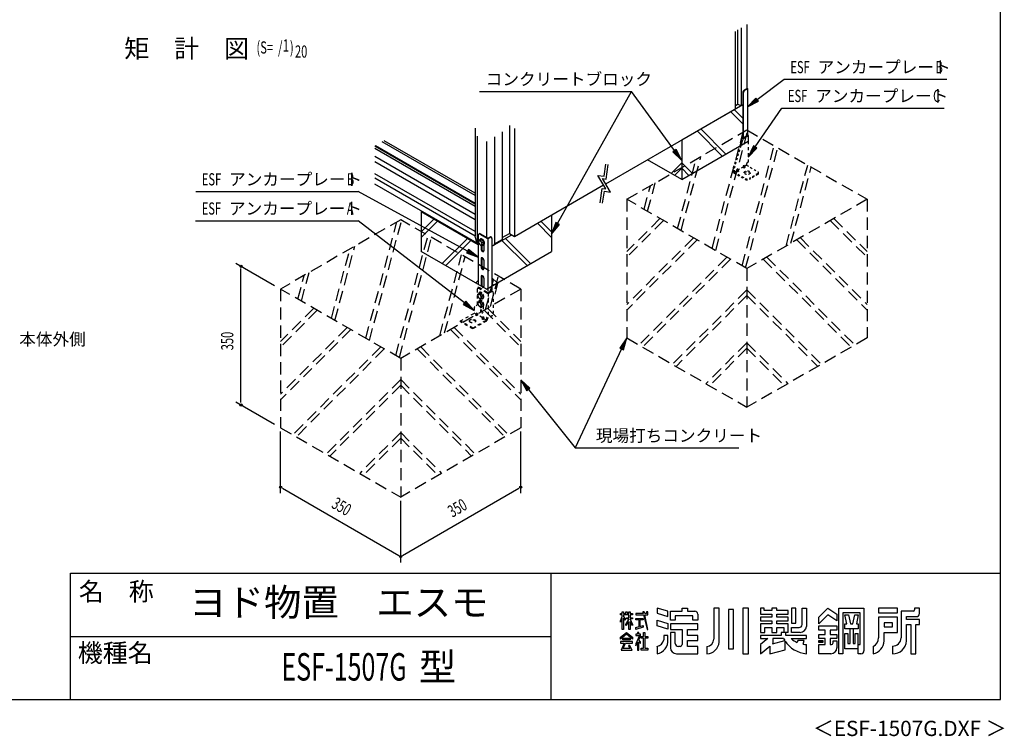
# Model space of a CAD drawing. Extents: x 217 to 8351, y 86 to 5621.
# Drawn here: x 4973 to 8204, y 86 to 2437 of the extents above; entities that cross this region are included whole.
import ezdxf
from ezdxf.enums import TextEntityAlignment as Align

# ---------------------------------------------------------------- set-up
doc = ezdxf.new("R2010")
doc.units = 0
doc.header["$LTSCALE"] = 20
doc.header["$MEASUREMENT"] = 0
for name, pattern in [('HIDE-L', [3, 2, -1]), ('HIDE-S', [1, 0.5, -0.5]), ('KAKURE-1', [2, 1, -1]), ('KAKURE-2', [3, 2, -1])]:
    doc.linetypes.add(name, pattern=pattern)
for name, color, linetype in [('filename', 7, 'CONTINUOUS'), ('HIDE-11', 6, 'KAKURE-1'), ('HIKIDASHI', 6, 'CONTINUOUS'), ('M1', 4, 'CONTINUOUS'), ('NAME', 20, 'CONTINUOUS'), ('SUNPOU', 4, 'CONTINUOUS'), ('U1', 3, 'CONTINUOUS'), ('U2', 4, 'CONTINUOUS'), ('U3', 6, 'CONTINUOUS'), ('WAKUMOJI-01', 130, 'CONTINUOUS'), ('WAKUSEN-01', 50, 'CONTINUOUS'), ('WAKUSEN-02', 130, 'CONTINUOUS'), ('YODOROGO', 130, 'CONTINUOUS'), ('下枠前', 1, 'CONTINUOUS'), ('側壁', 3, 'CONTINUOUS'), ('基礎', 3, 'CONTINUOUS'), ('金具', 1, 'CONTINUOUS')]:
    doc.layers.add(name, color=color, linetype=linetype)
doc.styles.add('00', font='ROMANS', dxfattribs={"width": 0.666667, "bigfont": 'BIGFONT'})
doc.styles.add('01', font='ROMANS', dxfattribs={"height": 3, "bigfont": 'BIGFONT'})
doc.styles.add('filename', font='romans.shx', dxfattribs={"height": 50, "bigfont": 'bigfont.shx'})
doc.styles.add('WAKUMOJI', font='SIMPLEX', dxfattribs={"height": 3, "bigfont": 'BIGFONT'})

# ---------------------------------------------------------------- blocks, each defined once
blk = doc.blocks.new('KIRI')
at = {"layer": 'U3'}
for p, q in [((4.3, 20), (4.3, 60)), ((12.3, 12), (12.3, 60)), ((16, -20), (-16, 20)), ((-16, 20), (4.3, 20)), ((32.6, -28), (0.6, 12)), ((0.6, 12), (12.3, 12)), ((4.3, -20), (16, -20)), ((4.3, -68), (4.3, -20)), ((12.3, -28), (32.6, -28)), ((12.3, -68), (12.3, -28))]:
    blk.add_line(p, q, dxfattribs=at)

msp = doc.modelspace()

# ---------------------------------------------------------------- linework, layer by layer
at = {"layer": 'HIDE-11', "linetype": 'KAKURE-2'}
for p, q in [((7244.9, 1686.6), (7347.3, 2068.6)), ((7257, 1679.7), (7362.5, 2073.7)), ((7343.5, 1629.7), (7449.1, 2023.7)), ((7355.1, 1623), (7460.7, 2017)), ((7131.8, 1751.9), (7192.8, 1979.4)), ((7143.5, 1745.2), (7208.7, 1988.6)), ((7487.7, 1694.7), (7558.9, 1960.3)), ((7503.6, 1703.9), (7570.6, 1953.6)), ((7022, 1815.3), (7042.7, 1892.8)), ((7033.6, 1808.6), (7058.7, 1902)), ((6121, 1385.2), (6226.6, 1779.3)), ((7074.1, 1785.2), (6965.3, 1676.5)), ((7085.7, 1778.5), (6965.3, 1658.1)), ((7632.9, 1778.5), (7753.4, 1658.1)), ((7644.6, 1785.2), (7753.4, 1676.5)), ((6109, 1392.2), (6211.3, 1774.2)), ((6207.5, 1335.3), (6313.1, 1729.3)), ((6219.2, 1328.5), (6324.8, 1722.6)), ((7183.9, 1721.8), (6965.3, 1503.2)), ((7195.6, 1715.1), (6965.3, 1484.8)), ((7523.1, 1715.1), (7753.4, 1484.8)), ((7534.7, 1721.8), (7753.4, 1503.2)), ((5995.9, 1457.5), (6056.8, 1685)), ((6007.5, 1450.7), (6072.8, 1694.2)), ((6351.8, 1400.3), (6423, 1665.9)), ((6367.7, 1409.5), (6434.6, 1659.2)), ((7293.7, 1658.4), (7005.3, 1370)), ((7305.4, 1651.7), (7016.9, 1363.2)), ((7413.2, 1651.7), (7701.7, 1363.2)), ((7424.9, 1658.4), (7713.4, 1370)), ((5886.1, 1520.9), (5906.8, 1598.4)), ((5897.7, 1514.2), (5922.7, 1607.5)), ((6501.8, 1486.9), (6532.8, 1602.5)), ((6517.7, 1496.1), (6544.4, 1595.8)), ((6533.4, 1537.2), (6548.4, 1593.5)), ((7359.3, 1550.8), (7115.1, 1306.6)), ((7359.3, 1550.8), (7603.5, 1306.6)), ((7359.3, 1532.4), (7126.8, 1299.8)), ((7359.3, 1532.4), (7591.9, 1299.8)), ((5938.1, 1490.8), (5829.3, 1382)), ((6508.6, 1490.8), (6617.4, 1382)), ((5949.8, 1484.1), (5829.3, 1363.6)), ((6497, 1484.1), (6617.4, 1363.6)), ((6048, 1427.4), (5829.3, 1208.8)), ((6398.8, 1427.4), (6617.4, 1208.8)), ((6059.6, 1420.7), (5829.3, 1190.4)), ((6387.1, 1420.7), (6617.4, 1190.4)), ((6157.8, 1364), (5869.3, 1075.5)), ((6169.5, 1357.3), (5881, 1068.8)), ((6277.3, 1357.3), (6565.8, 1068.8)), ((6289, 1364), (6577.4, 1075.5)), ((7359.3, 1377.5), (7224.9, 1243.1)), ((7359.3, 1359.1), (7236.6, 1236.4)), ((7359.3, 1377.5), (7493.7, 1243.1)), ((7359.3, 1359.1), (7482, 1236.4)), ((6223.4, 1256.3), (5979.2, 1012.1)), ((6223.4, 1237.9), (5990.8, 1005.4)), ((6223.4, 1256.3), (6467.6, 1012.1)), ((6223.4, 1237.9), (6455.9, 1005.4)), ((6223.4, 1083.1), (6089, 948.7)), ((6223.4, 1083.1), (6357.7, 948.7)), ((6223.4, 1064.7), (6100.7, 942)), ((6223.4, 1064.7), (6346.1, 942))]:
    msp.add_line(p, q, dxfattribs=at)
at = {"layer": 'HIKIDASHI'}
for p, q in [((7393, 2175), (7481.9, 2241.8)), ((7481.9, 2241.8), (8014.8, 2241.8)), ((6482.4, 2202.3), (6980.4, 2202.3)), ((6738.3, 1768.9), (6980.4, 2202.3)), ((7121.9, 2008), (6980.4, 2202.3)), ((7389, 2180.3), (7361, 2151)), ((7361, 2151), (7397, 2169.7)), ((7397, 2169.7), (7389, 2180.3)), ((7386.4, 2019.7), (7474, 2147.2)), ((7474, 2147.2), (8006.9, 2147.2)), ((7127.3, 2012), (7116.5, 2004.1)), ((7116.5, 2004.1), (7145.4, 1975.7)), ((7145.4, 1975.7), (7127.3, 2012)), ((7380.9, 2023.5), (7363.8, 1986.7)), ((7363.8, 1986.7), (7391.9, 2015.9)), ((7391.9, 2015.9), (7380.9, 2023.5)), ((5551, 1873.7), (6083.9, 1873.7)), ((6442.7, 1677.8), (6083.9, 1873.7)), ((5550.7, 1777.9), (6083.6, 1777.9)), ((6432.9, 1508.1), (6083.6, 1777.9)), ((6732.4, 1772.2), (6718.7, 1734)), ((6718.7, 1734), (6744.1, 1765.7)), ((6744.1, 1765.7), (6732.4, 1772.2)), ((6445.9, 1683.6), (6439.5, 1671.9)), ((6477.8, 1658.6), (6445.9, 1683.6)), ((6439.5, 1671.9), (6477.8, 1658.6)), ((6436.9, 1513.4), (6428.8, 1502.8)), ((6428.8, 1502.8), (6464.5, 1483.7)), ((6464.5, 1483.7), (6436.9, 1513.4)), ((6965.3, 1393.1), (6942.2, 1359.7)), ((6954.3, 1354), (6965.3, 1393.1)), ((6948.2, 1356.9), (6795.7, 1032.8)), ((6942.2, 1359.7), (6954.3, 1354)), ((6647.6, 1228.3), (6617.4, 1255.3)), ((6617.4, 1255.3), (6637.2, 1220)), ((6637.2, 1220), (6647.6, 1228.3)), ((6642.4, 1224.1), (6795.7, 1032.8)), ((6795.7, 1032.8), (7333.3, 1032.8))]:
    msp.add_line(p, q, dxfattribs=at)
for points in [[(7389, 2180.3), (7397, 2169.7), (7361, 2151)], [(7116.5, 2004.1), (7127.3, 2012), (7145.4, 1975.7)], [(7380.9, 2023.5), (7391.9, 2015.9), (7363.8, 1986.7)], [(6732.4, 1772.2), (6744.1, 1765.7), (6718.7, 1734)], [(6439.5, 1671.9), (6445.9, 1683.6), (6477.8, 1658.6)], [(6428.8, 1502.8), (6436.9, 1513.4), (6464.5, 1483.7)], [(6954.3, 1354), (6942.2, 1359.7), (6965.3, 1393.1)], [(6647.6, 1228.3), (6637.2, 1220), (6617.4, 1255.3)]]:
    msp.add_solid(points, dxfattribs=at)
at = {"layer": 'SUNPOU'}
for p, q in [((5682.1, 1638.6), (5809.3, 1565.2)), ((5699.5, 1181.1), (5699.5, 1621.1)), ((5682.1, 1183.6), (5809.3, 1110.2)), ((5829.3, 883.6), (5829.3, 1086.3)), ((6617.4, 883.6), (6617.4, 1086.3)), ((5835.8, 899.9), (6216.9, 679.9)), ((6229.9, 679.9), (6610.9, 899.9)), ((6223.4, 656.1), (6223.4, 858.8))]:
    msp.add_line(p, q, dxfattribs=at)
for centre in [(5699.5, 1628.6), (5699.5, 1173.6), (5829.3, 903.6), (6617.4, 903.6), (6223.4, 676.1)]:
    msp.add_circle(centre, 3.75, dxfattribs=at)
at = {"layer": 'U1'}
for p, q in [((7345.6, 2096.2), (7306, 2135.8)), ((7317.6, 2142.5), (7345.6, 2114.5)), ((7278.5, 1989.9), (7196.1, 2072.3)), ((7207.8, 2079.1), (7290.2, 1996.7)), ((7145.4, 1968.2), (7110.5, 1933.2)), ((7122.1, 1926.5), (7145.4, 1949.8)), ((7145.4, 1968.2), (7180.4, 1933.2)), ((7168.7, 1926.5), (7145.4, 1949.8)), ((6332.6, 1783.1), (6290.9, 1741.3)), ((6290.9, 1723), (6344.3, 1776.3)), ((6718.7, 1723), (6672, 1769.7)), ((6683.6, 1776.5), (6718.7, 1741.3)), ((6442.5, 1719.6), (6360, 1637.2)), ((6371.7, 1630.5), (6454.1, 1712.9)), ((6638, 1630.5), (6555.6, 1712.9)), ((6567.2, 1719.6), (6649.6, 1637.2)), ((6522.8, 1590.7), (6539.8, 1573.8)), ((6477.8, 1581.7), (6469.9, 1573.8)), ((6528.1, 1567.1), (6522.8, 1572.4))]:
    msp.add_line(p, q, dxfattribs=at)
at = {"layer": 'U2'}
for p, q in [((6479.2, 1709.8), (6479.6, 1712.3)), ((6479.6, 1712.3), (6483.7, 1714.7)), ((6479.6, 1712.3), (6481.8, 1712.2)), ((6481.8, 1712.2), (6485.2, 1712.8)), ((6483.7, 1714.7), (6489.3, 1715.2)), ((6483.8, 1717.4), (6485.1, 1718.1)), ((6485.2, 1712.8), (6489.3, 1715.2)), ((6485.2, 1712.8), (6487.4, 1709)), ((6489.3, 1715.2), (6495, 1708.2)), ((6479.6, 1704.8), (6479.5, 1705.3)), ((6479.6, 1704.8), (6479.8, 1704.3)), ((6484.1, 1698.8), (6485.2, 1697.8)), ((6485.2, 1697.8), (6487.4, 1697.7)), ((6487.4, 1709), (6490.8, 1705.8)), ((6487.4, 1697.7), (6490.8, 1698.3)), ((6490.8, 1705.8), (6490.2, 1701.7)), ((6490.2, 1701.7), (6490.8, 1698.3)), ((6490.8, 1705.8), (6495, 1708.2)), ((6490.8, 1698.3), (6495, 1700.7)), ((6494.9, 1698.1), (6496.3, 1698.8)), ((6495, 1708.2), (6495, 1700.7))]:
    msp.add_line(p, q, dxfattribs=at)
at = {"layer": 'U2', "color": 6, "linetype": 'HIDE-S', "ltscale": 0.5}
for p, q in [((6476.6, 1534.1), (6477, 1536.6)), ((6477, 1529.1), (6476.9, 1529.6)), ((6477, 1536.6), (6481.1, 1539)), ((6477, 1536.6), (6479.2, 1536.5)), ((6477, 1529.1), (6477.2, 1528.6)), ((6479.2, 1536.5), (6482.6, 1537.1)), ((6481.1, 1539), (6486.8, 1539.5)), ((6481.2, 1541.7), (6482.5, 1542.4)), ((6481.6, 1523.1), (6482.6, 1522.1)), ((6482.6, 1537.1), (6486.8, 1539.5)), ((6482.6, 1537.1), (6484.8, 1533.3)), ((6482.6, 1522.1), (6484.8, 1522)), ((6484.8, 1533.3), (6488.2, 1530.1)), ((6484.8, 1522), (6488.2, 1522.6)), ((6486.8, 1539.5), (6492.4, 1532.5)), ((6488.2, 1530.1), (6487.7, 1526)), ((6487.7, 1526), (6488.2, 1522.6)), ((6488.2, 1530.1), (6492.4, 1532.5)), ((6488.2, 1522.6), (6492.4, 1525)), ((6492.3, 1522.4), (6493.7, 1523.1)), ((6492.4, 1532.5), (6492.4, 1525)), ((6476.6, 1508.1), (6477, 1510.6)), ((6477, 1503.1), (6476.9, 1503.6)), ((6477, 1510.6), (6481.1, 1513)), ((6477, 1510.6), (6479.2, 1510.5)), ((6477, 1503.1), (6477.2, 1502.6)), ((6479.2, 1510.5), (6482.6, 1511.1)), ((6481.1, 1513), (6486.8, 1513.5)), ((6481.2, 1515.7), (6482.5, 1516.4)), ((6481.6, 1497.1), (6482.6, 1496.1)), ((6482.6, 1511.1), (6486.8, 1513.5)), ((6482.6, 1511.1), (6484.8, 1507.3)), ((6482.6, 1496.1), (6484.8, 1496)), ((6484.8, 1507.3), (6488.2, 1504.1)), ((6484.8, 1496), (6488.2, 1496.6)), ((6486.8, 1513.5), (6492.4, 1506.5)), ((6488.2, 1504.1), (6487.7, 1500)), ((6487.7, 1500), (6488.2, 1496.6)), ((6488.2, 1504.1), (6492.4, 1506.5)), ((6488.2, 1496.6), (6492.4, 1499)), ((6492.3, 1496.4), (6493.7, 1497.1)), ((6492.4, 1506.5), (6492.4, 1499))]:
    msp.add_line(p, q, dxfattribs=at)
at = {"layer": 'U2'}
for centre, radius, start, end in [((6482, 1709.5), 2.75, 84.3429, 155.6571), ((6489.6, 1712.3), 8.13, 155.6571, 171.4815), ((6485.7, 1714), 3.86, 84.3429, 155.6571), ((6481.7, 1706.4), 5.81, 60, 84.3429), ((6487.1, 1714.8), 3.86, 84.3429, 120), ((6485.3, 1709.8), 8.13, 60, 84.3429), ((6486.6, 1710.5), 8.13, 60, 84.3429), ((6483, 1705.8), 12.7, 43.4495, 60), ((6484.3, 1706.6), 12.7, 43.4495, 60), ((6478.3, 1701.3), 19.2, 16.5505, 43.4495), ((6479.6, 1702.1), 19.2, 16.5505, 43.4495), ((6484.8, 1708.2), 5.81, 155.6571, 180), ((6488.1, 1708.2), 9.1, 180, 196.5505), ((6492.5, 1709.5), 13.7, 196.5505, 223.4495), ((6489.2, 1706.4), 9.1, 223.4495, 240), ((6480.1, 1703.6), 9.1, 43.4495, 60), ((6487.5, 1703.5), 5.81, 240, 264.3429), ((6476.7, 1700.4), 13.7, 16.5505, 43.4495), ((6487.2, 1700.5), 2.75, 264.3429, 335.6571), ((6484.4, 1701.7), 5.81, 335.6571, 0), ((6481.2, 1701.7), 9.1, 0, 16.5505), ((6493.4, 1705.6), 8.13, 246.5257, 264.3429), ((6486.6, 1691), 8.13, 60, 62.1483), ((6493, 1701.4), 3.86, 264.3429, 335.6571), ((6494.3, 1702.2), 3.86, 300, 335.6571), ((6489.1, 1703.2), 8.13, 335.6571, 0), ((6484.5, 1703.2), 12.7, 0, 16.5505), ((6490.4, 1703.9), 8.13, 335.6571, 0), ((6485.8, 1703.9), 12.7, 0, 16.5505)]:
    msp.add_arc(centre, radius, start, end, dxfattribs=at)
at = {"layer": 'U2', "color": 6, "linetype": 'HIDE-S', "ltscale": 0.5}
for centre, radius, start, end in [((6482.2, 1532.5), 5.81, 155.6571, 180), ((6485.5, 1532.5), 9.1, 180, 196.5505), ((6490, 1533.9), 13.7, 196.5505, 223.4495), ((6479.4, 1533.8), 2.75, 84.3429, 155.6571), ((6487, 1536.6), 8.13, 155.6571, 171.4815), ((6483.1, 1538.3), 3.86, 84.3429, 155.6571), ((6479.1, 1530.7), 5.81, 60, 84.3429), ((6486.6, 1530.7), 9.1, 223.4495, 240), ((6477.5, 1527.9), 9.1, 43.4495, 60), ((6484.9, 1527.8), 5.81, 240, 264.3429), ((6484.5, 1539.1), 3.86, 84.3429, 120), ((6482.7, 1534.1), 8.13, 60, 84.3429), ((6474.1, 1524.7), 13.7, 16.5505, 43.4495), ((6484.6, 1524.8), 2.75, 264.3429, 335.6571), ((6484, 1534.8), 8.13, 60, 84.3429), ((6480.4, 1530.1), 12.7, 43.4495, 60), ((6481.8, 1526), 5.81, 335.6571, 0), ((6478.6, 1526), 9.1, 0, 16.5505), ((6490.8, 1530), 8.13, 246.5257, 264.3429), ((6481.7, 1530.9), 12.7, 43.4495, 60), ((6475.7, 1525.6), 19.2, 16.5505, 43.4495), ((6490.4, 1525.7), 3.86, 264.3429, 335.6571), ((6477, 1526.4), 19.2, 16.5505, 43.4495), ((6491.8, 1526.5), 3.86, 300, 335.6571), ((6486.5, 1527.5), 8.13, 335.6571, 0), ((6481.9, 1527.5), 12.7, 0, 16.5505), ((6487.9, 1528.2), 8.13, 335.6571, 0), ((6483.3, 1528.2), 12.7, 0, 16.5505), ((6482.2, 1506.5), 5.81, 155.6571, 180), ((6485.5, 1506.5), 9.1, 180, 196.5505), ((6490, 1507.9), 13.7, 196.5505, 223.4495), ((6479.4, 1507.8), 2.75, 84.3429, 155.6571), ((6487, 1510.6), 8.13, 155.6571, 171.4815), ((6483.1, 1512.3), 3.86, 84.3429, 155.6571), ((6479.1, 1504.7), 5.81, 60, 84.3429), ((6486.6, 1504.7), 9.1, 223.4495, 240), ((6477.5, 1501.9), 9.1, 43.4495, 60), ((6484.9, 1501.8), 5.81, 240, 264.3429), ((6484.5, 1513.1), 3.86, 84.3429, 120), ((6482.7, 1508.1), 8.13, 60, 84.3429), ((6474.1, 1498.7), 13.7, 16.5505, 43.4495), ((6484.6, 1498.8), 2.75, 264.3429, 335.6571), ((6484, 1508.8), 8.13, 60, 84.3429), ((6480.4, 1504.1), 12.7, 43.4495, 60), ((6481.8, 1500), 5.81, 335.6571, 0), ((6478.6, 1500), 9.1, 0, 16.5505), ((6490.8, 1504), 8.13, 246.5257, 264.3429), ((6481.7, 1504.9), 12.7, 43.4495, 60), ((6475.7, 1499.6), 19.2, 16.5505, 43.4495), ((6490.4, 1499.7), 3.86, 264.3429, 335.6571), ((6477, 1500.4), 19.2, 16.5505, 43.4495), ((6491.8, 1500.5), 3.86, 300, 335.6571), ((6486.5, 1501.5), 8.13, 335.6571, 0), ((6481.9, 1501.5), 12.7, 0, 16.5505), ((6487.9, 1502.2), 8.13, 335.6571, 0), ((6483.3, 1502.2), 12.7, 0, 16.5505)]:
    msp.add_arc(centre, radius, start, end, dxfattribs=at)
at = {"layer": 'WAKUSEN-01'}
for p, q in [((8191, 207), (8191, 5621)), ((8191, 207), (8191, 5621)), ((5140, 621), (8191, 621)), ((5140, 207), (5140, 621)), ((217, 207), (8191, 207))]:
    msp.add_line(p, q, dxfattribs=at)
at = {"layer": 'WAKUSEN-02'}
for p, q in [((6717, 207), (6717, 621)), ((5140, 414), (6717, 414))]:
    msp.add_line(p, q, dxfattribs=at)
at = {"layer": 'YODOROGO'}
for p, q in [((6944.4, 484.9), (6944.4, 488.9)), ((6944.4, 488.9), (6950.4, 488.9)), ((6950.4, 484.9), (6944.4, 484.9)), ((6950.4, 488.9), (6950.4, 494.9)), ((6950.4, 494.9), (6954.4, 494.9)), ((6950.4, 478.7), (6950.4, 484.9)), ((6954.4, 494.9), (6954.4, 488.9)), ((6954.4, 488.9), (6962.4, 488.9)), ((6954.4, 484.9), (6954.4, 479.4)), ((6972.4, 484.9), (6954.4, 484.9)), ((6962.4, 494.9), (6966.4, 494.9)), ((6962.4, 488.9), (6962.4, 494.9)), ((6966.4, 494.9), (6966.4, 488.9)), ((6966.4, 488.9), (6972.4, 488.9)), ((6972.4, 488.9), (6972.4, 494.9)), ((6972.4, 494.9), (6976.4, 494.9)), ((6972.4, 475.1), (6972.4, 484.9)), ((6976.4, 494.9), (6976.4, 488.9)), ((6976.4, 488.9), (6984.4, 488.9)), ((6984.4, 484.9), (6976.4, 484.9)), ((6976.4, 484.9), (6976.4, 475.1)), ((6984.4, 488.9), (6984.4, 484.9)), ((7019.2, 488.9), (6994.4, 488.9)), ((6994.4, 488.9), (6994.4, 484.9)), ((6994.4, 484.9), (7020.1, 484.9)), ((7017.8, 494.9), (7019.2, 488.9)), ((7022.8, 494.9), (7017.8, 494.9)), ((7020.1, 484.9), (7032.4, 436.9)), ((7024, 488.9), (7022.8, 494.9)), ((7030.4, 488.9), (7024, 488.9)), ((7024.7, 484.9), (7034.4, 484.9)), ((7034.4, 436.9), (7024.7, 484.9)), ((7030.4, 494.9), (7030.4, 488.9)), ((7034.4, 494.9), (7030.4, 494.9)), ((7034.4, 484.9), (7034.4, 494.9)), ((7100.4, 496.2), (7064.4, 506.9)), ((7064.4, 506.9), (7064.4, 489.9)), ((7064.4, 489.9), (7100.4, 479.2)), ((7100.4, 479.2), (7100.4, 496.2)), ((7108.4, 466.9), (7108.4, 496.9)), ((7108.4, 496.9), (7146.4, 496.9)), ((7146.4, 496.9), (7146.4, 506.9)), ((7146.4, 506.9), (7164.4, 506.9)), ((7164.4, 506.9), (7164.4, 496.9)), ((7164.4, 496.9), (7188.4, 496.9)), ((7198.4, 486.9), (7198.4, 466.9)), ((7250.4, 506.9), (7250.4, 404.9)), ((7268.4, 506.9), (7250.4, 506.9)), ((7268.4, 394.9), (7268.4, 506.9)), ((7315.4, 501.9), (7299.4, 501.9)), ((7299.4, 501.9), (7299.4, 372.9)), ((7315.4, 372.9), (7315.4, 501.9)), ((7364.4, 506.9), (7346.4, 506.9)), ((7346.4, 506.9), (7346.4, 356.9)), ((7364.4, 356.9), (7364.4, 506.9)), ((7416.4, 506.9), (7404.4, 506.9)), ((7404.4, 506.9), (7404.4, 486.9)), ((7404.4, 486.9), (7441.4, 486.9)), ((7416.4, 498.9), (7416.4, 506.9)), ((7441.4, 498.9), (7416.4, 498.9)), ((7441.4, 506.9), (7441.4, 498.9)), ((7457.4, 506.9), (7441.4, 506.9)), ((7441.4, 486.9), (7441.4, 476.9)), ((7457.4, 498.9), (7457.4, 506.9)), ((7494.4, 498.9), (7457.4, 498.9)), ((7457.4, 476.9), (7457.4, 486.9)), ((7457.4, 486.9), (7494.4, 486.9)), ((7494.4, 486.9), (7494.4, 498.9)), ((7520.4, 506.9), (7505.4, 506.9)), ((7505.4, 506.9), (7505.4, 456.9)), ((7520.4, 456.9), (7520.4, 506.9)), ((7540.4, 506.9), (7554.4, 506.9)), ((7540.4, 452.9), (7540.4, 506.9)), ((7554.4, 506.9), (7554.4, 446.9)), ((7595.4, 476.9), (7624.4, 506.9)), ((7624.4, 484.9), (7595.4, 454.9)), ((7624.4, 506.9), (7654.4, 486.9)), ((7654.4, 464.9), (7624.4, 484.9)), ((7654.4, 486.9), (7654.4, 464.9)), ((7661.4, 356.9), (7661.4, 506.9)), ((7661.4, 506.9), (7743.4, 506.9)), ((7674.4, 490.9), (7674.4, 356.9)), ((7731.4, 490.9), (7674.4, 490.9)), ((7687.4, 454.9), (7680.9, 484.9)), ((7680.9, 484.9), (7692.9, 484.9)), ((7692.9, 484.9), (7699.4, 454.9)), ((7706.4, 454.9), (7712.9, 484.9)), ((7712.9, 484.9), (7724.9, 484.9)), ((7724.9, 484.9), (7718.4, 454.9)), ((7731.4, 386.9), (7731.4, 490.9)), ((7743.4, 506.9), (7743.4, 366.9)), ((7853.4, 506.9), (7791.4, 506.9)), ((7791.4, 506.9), (7791.4, 490.9)), ((7791.4, 490.9), (7853.4, 490.9)), ((7853.4, 490.9), (7853.4, 506.9)), ((7905.4, 496.9), (7865.4, 496.9)), ((7865.4, 496.9), (7865.4, 408.9)), ((7925.4, 506.9), (7909.4, 506.9)), ((7909.4, 506.9), (7909.4, 500.9)), ((7925.4, 488.9), (7925.4, 506.9)), ((6944.4, 464.9), (6950.4, 478.7)), ((6950.4, 472.7), (6944.4, 460.9)), ((6944.4, 460.9), (6944.4, 464.9)), ((6950.4, 436.9), (6950.4, 472.7)), ((6954.4, 479.4), (6960.4, 470.9)), ((6954.4, 473.4), (6954.4, 436.9)), ((6960.4, 466.9), (6954.4, 473.4)), ((6960.4, 470.9), (6960.4, 466.9)), ((6962.4, 453.2), (6972.4, 469.9)), ((6972.4, 461.9), (6962.4, 449.2)), ((6962.4, 449.2), (6962.4, 453.2)), ((6964.4, 475.1), (6972.4, 475.1)), ((6964.4, 471.1), (6964.4, 475.1)), ((6972.4, 471.1), (6964.4, 471.1)), ((6972.4, 469.9), (6972.4, 471.1)), ((6972.4, 436.9), (6972.4, 461.9)), ((6976.4, 475.1), (6984.4, 475.1)), ((6976.4, 471.1), (6976.4, 470.4)), ((6984.4, 471.1), (6976.4, 471.1)), ((6976.4, 470.4), (6984.4, 453.2)), ((6984.4, 449.2), (6976.4, 462.4)), ((6976.4, 462.4), (6976.4, 436.9)), ((6984.4, 475.1), (6984.4, 471.1)), ((6984.4, 453.2), (6984.4, 449.2)), ((6994.4, 473.1), (7019.5, 473.1)), ((6994.4, 468.1), (6994.4, 473.1)), ((7005.5, 468.1), (6994.4, 468.1)), ((7005.5, 446.2), (7005.5, 468.1)), ((7008.5, 468.1), (7008.5, 446.7)), ((7019.5, 468.1), (7008.5, 468.1)), ((7019.5, 473.1), (7019.5, 468.1)), ((7064.4, 448.9), (7064.4, 466.9)), ((7064.4, 466.9), (7100.4, 456.2)), ((7100.4, 456.2), (7100.4, 438.2)), ((7124.4, 466.9), (7108.4, 466.9)), ((7198.4, 454.9), (7108.4, 454.9)), ((7108.4, 454.9), (7108.4, 436.9)), ((7124.4, 480.9), (7124.4, 466.9)), ((7182.4, 480.9), (7124.4, 480.9)), ((7182.4, 466.9), (7182.4, 480.9)), ((7198.4, 466.9), (7182.4, 466.9)), ((7198.4, 436.9), (7198.4, 454.9)), ((7404.4, 476.9), (7404.4, 464.9)), ((7441.4, 476.9), (7404.4, 476.9)), ((7404.4, 464.9), (7441.4, 464.9)), ((7404.4, 454.9), (7404.4, 426.9)), ((7441.4, 454.9), (7404.4, 454.9)), ((7441.4, 464.9), (7441.4, 454.9)), ((7494.4, 476.9), (7457.4, 476.9)), ((7457.4, 454.9), (7457.4, 464.9)), ((7457.4, 464.9), (7494.4, 464.9)), ((7494.4, 454.9), (7457.4, 454.9)), ((7494.4, 464.9), (7494.4, 476.9)), ((7494.4, 426.9), (7494.4, 454.9)), ((7505.4, 456.9), (7520.4, 456.9)), ((7595.4, 454.9), (7595.4, 476.9)), ((7680.9, 454.9), (7687.4, 454.9)), ((7680.9, 438.9), (7680.9, 454.9)), ((7699.4, 454.9), (7706.4, 454.9)), ((7718.4, 454.9), (7724.9, 454.9)), ((7724.9, 454.9), (7724.9, 438.9)), ((7791.4, 476.9), (7791.4, 408.9)), ((7853.4, 476.9), (7791.4, 476.9)), ((7809.4, 458.9), (7809.4, 444.9)), ((7837.4, 458.9), (7809.4, 458.9)), ((7837.4, 444.9), (7837.4, 458.9)), ((7853.4, 426.9), (7853.4, 476.9)), ((7883.4, 478.9), (7915.4, 478.9)), ((7883.4, 468.9), (7883.4, 478.9)), ((7925.4, 468.9), (7883.4, 468.9)), ((7883.4, 398.9), (7883.4, 452.9)), ((7883.4, 452.9), (7897.4, 452.9)), ((7897.4, 452.9), (7897.4, 356.9)), ((7913.4, 452.9), (7925.4, 452.9)), ((7913.4, 356.9), (7913.4, 452.9)), ((7925.4, 452.9), (7925.4, 468.9)), ((6944.4, 411), (6964.4, 426.9)), ((6964.4, 420.9), (6944.4, 405)), ((6954.4, 436.9), (6950.4, 436.9)), ((6964.4, 426.9), (6984.4, 411)), ((6984.4, 405), (6964.4, 420.9)), ((6976.4, 436.9), (6972.4, 436.9)), ((6994.4, 442.9), (7005.5, 446.2)), ((7019.5, 443.9), (6994.4, 436.9)), ((6994.4, 436.9), (6994.4, 442.9)), ((7000.4, 420.9), (6994.4, 420.9)), ((6994.4, 420.9), (6994.4, 416.9)), ((7000.4, 426.9), (7000.4, 420.9)), ((7004.4, 426.9), (7000.4, 426.9)), ((7004.4, 420.9), (7004.4, 426.9)), ((7010.2, 420.9), (7004.4, 420.9)), ((7008.5, 446.7), (7019.5, 449.7)), ((7010.2, 414.9), (7010.2, 420.9)), ((7019.5, 449.7), (7019.5, 443.9)), ((7020.5, 413.9), (7020.5, 426.9)), ((7020.5, 426.9), (7024.5, 426.9)), ((7024.5, 426.9), (7024.5, 413.9)), ((7032.4, 436.9), (7034.4, 436.9)), ((7100.4, 438.2), (7064.4, 448.9)), ((7108.4, 436.9), (7146.4, 436.9)), ((7108.4, 426.9), (7108.4, 376.9)), ((7124.4, 426.9), (7108.4, 426.9)), ((7124.4, 390.9), (7124.4, 426.9)), ((7146.4, 436.9), (7146.4, 386.9)), ((7164.4, 436.9), (7198.4, 436.9)), ((7164.4, 416.9), (7164.4, 436.9)), ((7404.4, 426.9), (7418.4, 426.9)), ((7418.4, 442.9), (7441.4, 442.9)), ((7418.4, 426.9), (7418.4, 442.9)), ((7441.4, 442.9), (7441.4, 426.9)), ((7441.4, 426.9), (7457.4, 426.9)), ((7457.4, 442.9), (7480.4, 442.9)), ((7457.4, 426.9), (7457.4, 442.9)), ((7494.4, 426.9), (7471.4, 426.9)), ((7471.4, 426.9), (7471.4, 416.9)), ((7480.4, 442.9), (7480.4, 426.9)), ((7487.4, 416.9), (7487.4, 426.9)), ((7505.4, 442.9), (7530.4, 442.9)), ((7505.4, 426.9), (7505.4, 442.9)), ((7534.4, 426.9), (7505.4, 426.9)), ((7595.4, 448.9), (7654.4, 448.9)), ((7595.4, 433.9), (7595.4, 448.9)), ((7616.4, 433.9), (7595.4, 433.9)), ((7616.4, 419.9), (7616.4, 433.9)), ((7654.4, 433.9), (7632.4, 433.9)), ((7632.4, 433.9), (7632.4, 419.9)), ((7654.4, 448.9), (7654.4, 433.9)), ((7724.9, 438.9), (7680.9, 438.9)), ((7680.9, 372.9), (7680.9, 422.9)), ((7680.9, 422.9), (7690.9, 422.9)), ((7690.9, 422.9), (7690.9, 390.9)), ((7697.9, 390.9), (7697.9, 438.9)), ((7707.9, 438.9), (7707.9, 390.9)), ((7714.9, 390.9), (7714.9, 422.9)), ((7714.9, 422.9), (7724.9, 422.9)), ((7724.9, 356.9), (7724.9, 422.9)), ((7809.4, 444.9), (7837.4, 444.9)), ((7809.4, 398.9), (7809.4, 426.9)), ((7809.4, 426.9), (7853.4, 426.9)), ((6944.4, 405), (6944.4, 411)), ((6944.4, 397.1), (6944.4, 392.1)), ((6984.4, 397.1), (6944.4, 397.1)), ((6944.4, 392.1), (6956.1, 392.1)), ((6956.1, 392.1), (6946.4, 368.9)), ((6952.4, 402.2), (6952.4, 408.2)), ((6952.4, 408.2), (6976.4, 408.2)), ((6976.4, 402.2), (6952.4, 402.2)), ((6953.9, 373.9), (6961.1, 392.1)), ((6961.1, 392.1), (6984.4, 392.1)), ((6976.4, 408.2), (6976.4, 402.2)), ((6984.4, 411), (6984.4, 405)), ((6984.4, 392.1), (6984.4, 397.1)), ((7006.5, 416.9), (6994.4, 389.2)), ((6994.4, 416.9), (7006.5, 416.9)), ((6994.4, 383.2), (7000.4, 395)), ((6994.4, 389.2), (6994.4, 383.2)), ((7000.4, 395), (7000.4, 368.9)), ((7004.4, 396.3), (7010.4, 390.8)), ((7004.4, 368.9), (7004.4, 396.3)), ((7005, 402.7), (7010.2, 414.9)), ((7010.4, 395.8), (7005, 402.7)), ((7010.4, 390.8), (7010.4, 395.8)), ((7012.5, 413.9), (7020.5, 413.9)), ((7012.5, 407.9), (7012.5, 413.9)), ((7020.5, 407.9), (7012.5, 407.9)), ((7020.5, 374.9), (7020.5, 407.9)), ((7024.5, 413.9), (7034.4, 413.9)), ((7034.4, 407.9), (7024.5, 407.9)), ((7024.5, 407.9), (7024.5, 374.9)), ((7034.4, 413.9), (7034.4, 407.9)), ((7100.4, 416.9), (7086.4, 416.9)), ((7086.4, 416.9), (7086.4, 402.9)), ((7100.4, 402.9), (7100.4, 416.9)), ((7198.4, 416.9), (7164.4, 416.9)), ((7164.4, 400.9), (7198.4, 400.9)), ((7164.4, 380.9), (7164.4, 400.9)), ((7198.4, 400.9), (7198.4, 416.9)), ((7404.4, 416.9), (7404.4, 406.9)), ((7471.4, 416.9), (7404.4, 416.9)), ((7428.2, 406.9), (7404.4, 386.9)), ((7404.4, 406.9), (7428.2, 406.9)), ((7442.9, 389.2), (7483.4, 400.1)), ((7444.4, 390.5), (7442.9, 389.2)), ((7479.4, 406.9), (7444.4, 406.9)), ((7444.4, 406.9), (7444.4, 390.5)), ((7484.4, 370.3), (7484.4, 398.6)), ((7554.4, 416.9), (7487.4, 416.9)), ((7504.4, 406.9), (7554.4, 406.9)), ((7526.4, 400.9), (7524.4, 394)), ((7547.4, 400.9), (7526.4, 400.9)), ((7544.4, 388), (7547.4, 400.9)), ((7554.4, 406.9), (7554.4, 416.9)), ((7595.4, 406.9), (7595.4, 419.9)), ((7595.4, 419.9), (7616.4, 419.9)), ((7616.4, 406.9), (7595.4, 406.9)), ((7595.4, 393.4), (7595.4, 400.4)), ((7595.4, 400.4), (7608.4, 400.4)), ((7608.4, 393.4), (7595.4, 393.4)), ((7596.4, 399.4), (7607.4, 399.4)), ((7596.4, 394.4), (7596.4, 399.4)), ((7607.4, 394.4), (7596.4, 394.4)), ((7597.4, 398.4), (7606.4, 398.4)), ((7597.4, 395.4), (7597.4, 398.4)), ((7606.4, 395.4), (7597.4, 395.4)), ((7598.4, 397.4), (7605.4, 397.4)), ((7598.4, 396.4), (7598.4, 397.4)), ((7605.4, 396.4), (7598.4, 396.4)), ((7605.4, 397.4), (7605.4, 396.4)), ((7606.4, 398.4), (7606.4, 395.4)), ((7607.4, 399.4), (7607.4, 394.4)), ((7608.4, 400.4), (7608.4, 393.4)), ((7616.4, 386.9), (7616.4, 406.9)), ((7632.4, 419.9), (7654.4, 419.9)), ((7632.4, 406.9), (7632.4, 386.9)), ((7654.4, 406.9), (7632.4, 406.9)), ((7642.4, 399.9), (7654.4, 399.9)), ((7642.4, 392.9), (7642.4, 399.9)), ((7654.4, 419.9), (7654.4, 406.9)), ((7654.4, 399.9), (7654.4, 376.9)), ((7690.9, 390.9), (7697.9, 390.9)), ((7707.9, 390.9), (7714.9, 390.9)), ((6946.4, 368.9), (6982.4, 368.9)), ((6975.5, 373.9), (6953.9, 373.9)), ((6971.3, 384.1), (6975.5, 373.9)), ((6975.3, 384.1), (6971.3, 384.1)), ((6982.4, 368.9), (6975.3, 384.1)), ((7000.4, 368.9), (7004.4, 368.9)), ((7012.5, 374.9), (7020.5, 374.9)), ((7012.5, 368.9), (7012.5, 374.9)), ((7034.4, 368.9), (7012.5, 368.9)), ((7024.5, 374.9), (7034.4, 374.9)), ((7034.4, 374.9), (7034.4, 368.9)), ((7064.4, 380.9), (7064.4, 356.9)), ((7128.4, 356.9), (7198.4, 356.9)), ((7140.4, 380.9), (7134.4, 380.9)), ((7198.4, 380.9), (7164.4, 380.9)), ((7198.4, 356.9), (7198.4, 380.9)), ((7228.4, 380.9), (7228.4, 356.9)), ((7299.4, 372.9), (7315.4, 372.9)), ((7346.4, 356.9), (7364.4, 356.9)), ((7404.4, 386.9), (7404.4, 356.9)), ((7404.4, 356.9), (7434.4, 382.1)), ((7434.4, 382.1), (7434.4, 356.9)), ((7434.4, 356.9), (7484.4, 370.3)), ((7554.4, 356.9), (7554.4, 386.9)), ((7595.4, 356.9), (7595.4, 386.9)), ((7595.4, 386.9), (7616.4, 386.9)), ((7634.4, 356.9), (7595.4, 356.9)), ((7632.4, 386.9), (7636.4, 386.9)), ((7674.4, 356.9), (7661.4, 356.9)), ((7724.9, 372.9), (7680.9, 372.9)), ((7724.9, 386.9), (7731.4, 386.9)), ((7733.4, 356.9), (7724.9, 356.9)), ((7773.4, 380.9), (7773.4, 356.9)), ((7837.4, 381.9), (7837.4, 356.9)), ((7897.4, 356.9), (7913.4, 356.9))]:
    msp.add_line(p, q, dxfattribs=at)
for centre, radius, start, end in [((7188.4, 486.9), 10, 0, 90), ((7905.4, 500.9), 4, 270, 0), ((7915.4, 488.9), 10, 270, 0), ((7530.4, 452.9), 10, 270, 0), ((7534.4, 446.9), 20, 270, 0), ((7058.9, 408.4), 28, 281.2491, 348.7509), ((7056.5, 400.2), 44, 280.3644, 3.5415), ((7134.4, 390.9), 10, 180, 270), ((7226.7, 404.6), 23.7, 274.0524, 0.9267), ((7227.3, 398.2), 41.2, 271.5351, 355.5273), ((7563.6, 452), 95.5, 208.1411, 212.921), ((7563.6, 452), 95.5, 213.9611, 264.4787), ((7557.5, 467.2), 80.3, 228.6181, 245.6603), ((7557.5, 467.2), 80.3, 260.6063, 267.779), ((7636.4, 392.9), 6, 270, 360), ((7759.9, 409.4), 31.5, 295.3405, 359.189), ((7764.9, 400.7), 44.6, 281.0263, 357.7711), ((7837.9, 409.5), 27.5, 269.0041, 358.9126), ((7838.5, 401.9), 45, 268.6285, 356.1664), ((7128.4, 376.9), 20, 180, 270), ((7140.4, 386.9), 6, 270, 0), ((7634.4, 376.9), 20, 270, 0), ((7733.4, 366.9), 10, 270, 0)]:
    msp.add_arc(centre, radius, start, end, dxfattribs=at)
at = {"layer": '下枠前'}
for p, q in [((6468.1, 1860.2), (6163, 2036.4)), ((6468.1, 1868), (6169.7, 2040.3)), ((6468.1, 1832.3), (6138.8, 2022.4)), ((6468.1, 1824.5), (6138.8, 2014.6)), ((6468.1, 1834.2), (6140.5, 2023.4)), ((6468.1, 1798.5), (6138.8, 1988.6)), ((6468.1, 1780.9), (6138.8, 1971)), ((6468.1, 1741.9), (6138.8, 1932)), ((6468.2, 1727.5), (6138.8, 1917.7)), ((6474, 1704), (6138.8, 1897.6))]:
    msp.add_line(p, q, dxfattribs=at)
at = {"layer": '側壁'}
for p, q in [((7320.5, 2398.8), (7320.5, 2144.1)), ((7328.9, 2403.7), (7328.9, 2160.1)), ((7340.7, 2410.5), (7340.7, 2155.8)), ((7359.3, 2421.3), (7359.3, 2211.4)), ((6896.4, 1899.3), (7320.5, 2144.1)), ((7145.4, 2043.1), (7345.6, 2158.6)), ((7320.5, 2155.2), (7328.9, 2160.1)), ((7328.9, 2160.1), (7340.7, 2155.8)), ((7340.7, 2155.8), (7345.6, 2158.6)), ((6468.1, 2081.9), (6468.1, 1728)), ((6556.4, 2069.9), (6556.4, 1716)), ((6580.2, 2090.2), (6580.2, 1736.2)), ((6597, 2080.4), (6597, 1726.5)), ((6474.8, 2055), (6474.8, 1701)), ((6504.8, 2037.6), (6504.8, 1723.3)), ((6531.1, 2052.7), (6531.1, 1698.8)), ((7145.4, 1913.1), (7363.8, 2039.1)), ((6597, 1726.5), (6889.1, 1895.1)), ((6474.8, 1701), (6468.1, 1728)), ((6531.2, 1701.5), (6556.4, 1716)), ((6556.4, 1722.5), (6580.2, 1736.2)), ((6580.2, 1736.2), (6597, 1726.5)), ((6477.8, 1699.2), (6474.8, 1701)), ((6522.8, 1694), (6531.1, 1698.8)), ((6531.1, 1698.8), (6531.2, 1701.5))]:
    msp.add_line(p, q, dxfattribs=at)
at = {"layer": '基礎', "color": 6, "linetype": 'HIDE-L'}
for p, q in [((6965.3, 1848.1), (7359.3, 2075.6)), ((7359.3, 2075.6), (7753.4, 1848.1)), ((7359.3, 1620.6), (6965.3, 1848.1)), ((6965.3, 1848.1), (6965.3, 1393.1)), ((7753.4, 1848.1), (7359.3, 1620.6)), ((7753.4, 1848.1), (7753.4, 1393.1)), ((6223.4, 1781.1), (5829.3, 1553.6)), ((6617.4, 1553.6), (6223.4, 1781.1)), ((7359.3, 1620.6), (7359.3, 1165.6)), ((5829.3, 1553.6), (5829.3, 1098.6)), ((6223.4, 1326.1), (5829.3, 1553.6)), ((6617.4, 1553.6), (6223.4, 1326.1)), ((6617.4, 1553.6), (6617.4, 1098.6)), ((6965.3, 1393.1), (7359.3, 1165.6)), ((7753.4, 1393.1), (7359.3, 1165.6)), ((6223.4, 1326.1), (6223.4, 871.1)), ((5829.3, 1098.6), (6223.4, 871.1)), ((6617.4, 1098.6), (6223.4, 871.1))]:
    msp.add_line(p, q, dxfattribs=at)
at = {"layer": '基礎'}
for p, q in [((7145.4, 2043.1), (7145.4, 1913.1)), ((7145.4, 1913.1), (7032.8, 1978.1)), ((6290.9, 1807.1), (6293.2, 1808.4)), ((6290.9, 1807.1), (6290.9, 1677.1)), ((6477.8, 1699.2), (6290.9, 1807.1)), ((6718.7, 1796.7), (6718.7, 1677.1)), ((6522.8, 1694), (6588, 1731.7)), ((6504.8, 1553.6), (6290.9, 1677.1)), ((6504.8, 1553.6), (6718.7, 1677.1))]:
    msp.add_line(p, q, dxfattribs=at)
at = {"layer": '金具'}
for p, q in [((7345.6, 2197), (7345.6, 2048.6)), ((7351.2, 2206.7), (7359.3, 2211.4)), ((7353, 2205.7), (7359.4, 2209.4)), ((7359.4, 2213.4), (7359.3, 2213.5)), ((7360.9, 2211.4), (7360.9, 2057.5)), ((7347.4, 2195.9), (7347.4, 2049.7)), ((7336.9, 2023.6), (7343.2, 2045.2)), ((7340.5, 2025.7), (7345.8, 2043.7)), ((7360.9, 2057.5), (7346.2, 2049)), ((7361.8, 2055), (7348.8, 2047.5)), ((7361.8, 2060.6), (7360.9, 2061.1)), ((7363.8, 2057.8), (7363.8, 2039.1)), ((6477.8, 1730.3), (6477.8, 1569.2)), ((6479.5, 1733.9), (6481.3, 1735)), ((6483.4, 1733.5), (6506.4, 1720.3)), ((6485.2, 1734.6), (6508.2, 1721.3)), ((6509.3, 1718.6), (6509.3, 1556.2)), ((6510.5, 1721.3), (6515.4, 1724.2)), ((6512.3, 1720.3), (6517.2, 1723.1)), ((6521.2, 1723.5), (6519.4, 1724.6)), ((6522.8, 1719.9), (6522.8, 1564)), ((6487.4, 1697.7), (6487.4, 1684.5)), ((6489.2, 1698), (6489.2, 1685.5)), ((6496.4, 1698.9), (6496.4, 1679.3)), ((6487.4, 1653.3), (6487.4, 1626)), ((6489.2, 1654.3), (6489.2, 1627)), ((6496.4, 1648.1), (6496.4, 1620.8)), ((6487.4, 1594.8), (6487.4, 1567.5)), ((6489.2, 1595.8), (6489.2, 1568.5)), ((6496.4, 1589.6), (6496.4, 1562.3))]:
    msp.add_line(p, q, dxfattribs=at)
at = {"layer": '金具', "color": 6, "linetype": 'HIDE-S'}
for p, q in [((7363.8, 2039.1), (7363.8, 1970.4)), ((6474.7, 1552.3), (6474.7, 1501)), ((6476.3, 1556), (6478.9, 1557.5)), ((6477.8, 1560.4), (6477.8, 1556.8)), ((6505.1, 1541.3), (6480.3, 1555.6)), ((6507.6, 1542.8), (6482.9, 1557.1)), ((6509.3, 1556.2), (6509.3, 1542.3)), ((6522.8, 1560.4), (6522.8, 1546.7)), ((6509.9, 1539.2), (6509.9, 1461.4)), ((6518.6, 1546.5), (6512.2, 1542.8)), ((6521.2, 1545), (6514.7, 1541.3)), ((6525.1, 1545.4), (6522.6, 1546.9)), ((6526.8, 1541.7), (6526.8, 1474.1)), ((6464.5, 1493.8), (6464.5, 1474.7)), ((6493.8, 1497.2), (6493.8, 1478.9)), ((6419.7, 1448.8), (6464.5, 1474.7)), ((6470.7, 1471.1), (6464.5, 1474.7)), ((6472.4, 1474.1), (6469, 1468.2)), ((6472.4, 1466.3), (6469, 1468.2)), ((6475.8, 1472.1), (6472.4, 1474.1)), ((6475.8, 1472.1), (6472.4, 1466.3)), ((6472.4, 1466.3), (6475.8, 1468.2)), ((6475.8, 1472.1), (6475.8, 1468.2)), ((6491.6, 1459.1), (6475.8, 1468.2)), ((6493.2, 1462), (6489.9, 1456.2)), ((6493.2, 1454.2), (6489.9, 1456.2)), ((6496.6, 1460.1), (6493.2, 1462)), ((6496.6, 1460.1), (6493.2, 1454.2)), ((6493.2, 1454.2), (6496.6, 1456.2)), ((6496.6, 1460.1), (6496.6, 1456.2)), ((6503.1, 1452.4), (6496.6, 1456.2)), ((6504.5, 1458.4), (6504.5, 1453.1)), ((6506.8, 1459.7), (6506.7, 1459.7)), ((6507.1, 1459.5), (6507.1, 1453.1)), ((6459.7, 1425.8), (6419.7, 1448.8)), ((6419.7, 1445.9), (6419.7, 1448.8)), ((6459.7, 1422.8), (6419.7, 1445.9)), ((6459.7, 1425.8), (6503.2, 1450.9)), ((6504.5, 1448.6), (6459.7, 1422.8)), ((6459.7, 1422.8), (6459.7, 1425.8))]:
    msp.add_line(p, q, dxfattribs=at)
at = {"layer": '金具', "color": 6, "linetype": 'HIDE-S', "ltscale": 0.7}
for p, q in [((7315.8, 1951.9), (7336.9, 2023.6)), ((7318.4, 1950.4), (7340.5, 2025.7)), ((7315.8, 1935.5), (7315.8, 1951.9)), ((7318.4, 1937), (7318.4, 1950.4)), ((7326.3, 1941.6), (7318.4, 1937)), ((7329.7, 1947.4), (7326.3, 1945.5)), ((7329.7, 1947.4), (7326.3, 1945.5)), ((7326.3, 1941.6), (7326.3, 1945.5)), ((7326.3, 1945.5), (7329.7, 1939.6)), ((7326.3, 1941.6), (7329.7, 1939.6)), ((7333, 1941.6), (7329.7, 1947.4)), ((7333, 1941.6), (7329.7, 1939.6)), ((7329.7, 1939.6), (7333, 1941.6)), ((7347.1, 1953.6), (7331.4, 1944.5)), ((7350.5, 1959.4), (7347.1, 1957.5)), ((7350.5, 1959.4), (7347.1, 1957.5)), ((7347.1, 1957.5), (7350.5, 1951.6)), ((7347.1, 1957.5), (7347.1, 1953.6)), ((7347.1, 1953.6), (7350.5, 1951.6)), ((7353.9, 1953.6), (7350.5, 1959.4)), ((7353.9, 1953.6), (7350.5, 1951.6)), ((7350.5, 1951.6), (7353.9, 1953.6)), ((7358.4, 1960.1), (7352.2, 1956.5)), ((7358.4, 1964.6), (7358.4, 1960.1)), ((7358.4, 1960.1), (7395, 1939)), ((7363.8, 1970.4), (7360.6, 1968.5)), ((7315.8, 1935.5), (7355, 1912.9)), ((7318.4, 1937), (7355, 1915.9)), ((7395, 1932.5), (7366.3, 1915.9)), ((7395, 1929.5), (7366.3, 1912.9))]:
    msp.add_line(p, q, dxfattribs=at)
at = {"layer": '金具', "color": 6, "linetype": 'HIDE-S', "ltscale": 0.5}
for p, q in [((6474.7, 1501), (6464.5, 1493.8)), ((6484.8, 1496), (6484.8, 1484.1)), ((6487.4, 1496.5), (6487.4, 1485.6)), ((6521.2, 1464.4), (6513.1, 1459.7))]:
    msp.add_line(p, q, dxfattribs=at)
at = {"layer": '金具'}
for centre in [(7349.5, 2043.4), (7352.1, 2041.9)]:
    msp.add_arc(centre, 6.5, 120, 163.6289, dxfattribs=at)
at = {"layer": '金具', "color": 6, "linetype": 'HIDE-S'}
for radius in [2.6, 5.2]:
    msp.add_arc((6501.9, 1453.1), radius, 300, 0, dxfattribs=at)
at = {"layer": '金具'}
for centre, major_axis, start_param, end_param in [((7351.2, 2200.2), (-3.98, -6.89), 3.926991, 5.497787), ((7353, 2199.2), (-3.98, -6.89), 3.926991, 5.497787), ((7355.9, 2211.4), (-4.94, 0), 2.356194, 3.926991), ((7356.9, 2057.8), (-6.85, 0), 2.356194, 3.926991), ((6483.4, 1727), (3.98, -6.89), 2.356194, 3.926991), ((6485.2, 1728.1), (3.98, -6.89), 2.356194, 3.141593), ((6509.3, 1722), (-4.14, 0), 0.785398, 2.356194), ((6509.3, 1722), (-1.59, 0), 0.785398, 2.356194), ((6515.4, 1717.7), (-3.98, -6.89), 3.141593, 3.926991), ((6517.2, 1716.6), (-3.98, -6.89), 2.356194, 3.926991), ((6491.9, 1681.9), (3.18, -5.52), 3.926991, 7.068583), ((6493.7, 1682.9), (3.18, -5.52), 3.926991, 5.996429), ((6491.9, 1650.7), (3.18, -5.52), 0.785398, 3.926991), ((6493.7, 1651.7), (3.18, -5.52), 3.428349, 3.926991), ((6491.9, 1623.4), (3.18, -5.52), 3.926991, 7.068583), ((6493.7, 1624.4), (3.18, -5.52), 3.926991, 5.996429), ((6491.9, 1592.2), (3.18, -5.52), 0.785398, 3.926991), ((6493.7, 1593.2), (3.18, -5.52), 3.428349, 3.926991), ((6491.9, 1564.9), (3.18, -5.52), 3.926991, 4.738025), ((6493.7, 1565.9), (3.18, -5.52), 3.926991, 5.996429), ((6491.9, 1564.9), (3.18, -5.52), 6.257549, 7.068583)]:
    msp.add_ellipse(centre, major_axis=major_axis, ratio=0.57735, start_param=start_param, end_param=end_param, dxfattribs=at)
at = {"layer": '金具', "color": 6, "linetype": 'HIDE-S', "ltscale": 0.7}
msp.add_ellipse((7360.6, 1935.4), major_axis=(-10.3, 0), ratio=0.57735, dxfattribs=at)
for centre, major_axis, start_param, end_param in [((7360.6, 1932.4), (-10.3, 0), 3.394487, 6.030291), ((7360.6, 1965.9), (-1.59, -2.76), 3.926991, 5.497787), ((7389.3, 1935.7), (-7.96, 0), 2.356194, 3.926991), ((7360.6, 1919.1), (-7.96, 0), 0.785398, 2.356194), ((7360.6, 1916.2), (-7.96, 0), 0.785398, 2.356194), ((7389.3, 1932.7), (-7.96, 0), 8.63938, 9.756074)]:
    msp.add_ellipse(centre, major_axis=major_axis, ratio=0.57735, start_param=start_param, end_param=end_param, dxfattribs=at)
at = {"layer": '金具', "color": 6, "linetype": 'HIDE-S'}
for centre, major_axis, start_param, end_param in [((6480.3, 1549.1), (3.98, -6.89), 2.356194, 3.926991), ((6482.9, 1550.6), (3.98, -6.89), 2.356194, 3.141593), ((6509.9, 1544.1), (-6.85, 0), 0.785398, 2.356194), ((6509.9, 1544.1), (-3.18, 0), 0.785398, 2.356194), ((6518.6, 1540), (-3.98, -6.89), 3.141593, 3.926991), ((6521.2, 1538.5), (-3.98, -6.89), 2.356194, 3.926991), ((6506.7, 1457.1), (1.59, -2.76), 2.356194, 3.926991), ((6459.1, 1445.9), (-10.3, 0), 3.394487, 6.030291)]:
    msp.add_ellipse(centre, major_axis=major_axis, ratio=0.57735, start_param=start_param, end_param=end_param, dxfattribs=at)
at = {"layer": '金具', "color": 6, "linetype": 'HIDE-S', "ltscale": 0.5}
for centre, major_axis, ratio, start_param, end_param in [((6491.9, 1564.9), (3.18, -5.52), 0.57735, 4.738025, 6.257549), ((6489.3, 1481.5), (3.18, -5.52), 0.57735, 3.926991, 7.068583), ((6491.9, 1483), (3.18, -5.52), 0.57735, 3.926991, 5.864471), ((6509.9, 1463.5), (-6.85, 0), 0.620405, 1.087097, 2.048996), ((6521.2, 1470.9), (-3.98, -6.89), 0.57735, 0.785398, 2.356194)]:
    msp.add_ellipse(centre, major_axis=major_axis, ratio=ratio, start_param=start_param, end_param=end_param, dxfattribs=at)
at = {"layer": '金具', "color": 6, "linetype": 'HIDE-S'}
msp.add_ellipse((6459.1, 1448.8), major_axis=(-10.3, 0), ratio=0.57735, dxfattribs=at)

# ---------------------------------------------------------------- block references
at = {"layer": 'HIKIDASHI', "rotation": 351.7119576413503}
msp.add_blockref('KIRI', (6883.6, 1904.4), dxfattribs=at)

# ---------------------------------------------------------------- texts
at = {"layer": 'filename', "style": 'filename'}
msp.add_text('＜ESF-1507G.DXF ＞', height=50, dxfattribs=at).set_placement((8211, 87), align=Align.RIGHT)
at = {"layer": 'HIKIDASHI', "style": '00', "width": 0.67}
for s, p in [('ESF', (7501.9, 2261.8)), ('B', (7978, 2261.8)), ('ESF', (7494, 2167.2)), ('C', (7970.1, 2167.2)), ('ESF', (5571, 1893.7)), ('B', (6047.1, 1893.7)), ('ESF', (5570.7, 1797.9)), ('A', (6046.8, 1797.9))]:
    msp.add_text(s, height=40, dxfattribs=at).set_placement(p)
at = {"layer": 'HIKIDASHI', "style": '01'}
for s, p in [('アンカープレート', (7591.3, 2261.8)), ('コンクリートブロック', (6502.4, 2222.3)), ('アンカープレート', (7583.3, 2167.2)), ('アンカープレート', (5660.4, 1893.7)), ('アンカープレート', (5660, 1797.9)), ('本体外側', (4971.9, 1369)), ('現場打ちコンクリート', (6863.7, 1052.8))]:
    msp.add_text(s, height=40, dxfattribs=at).set_placement(p)
at = {"layer": 'M1', "style": '01'}
msp.add_text('矩\u3000計\u3000図', height=60, dxfattribs=at).set_placement((5316.5, 2312.9))
at = {"layer": 'M1', "style": '00', "width": 0.67}
for s, p in [('(S=  /   )', (5750.3, 2326.3)), ('1', (5836.8, 2332.9)), ('20', (5876.6, 2312.9))]:
    msp.add_text(s, height=40, dxfattribs=at).set_placement(p)
at = {"layer": 'NAME', "style": '01'}
msp.add_text('ヨド物置\u3000エスモ', height=90, dxfattribs=at).set_placement((6020.5, 514), align=Align.MIDDLE)
at = {"layer": 'NAME', "style": '00', "width": 0.67}
msp.add_text('ESF-1507G', height=90, dxfattribs=at).set_placement((6242.8, 269), align=Align.RIGHT)
at = {"layer": 'NAME', "style": '01'}
msp.add_text('型', height=90, dxfattribs=at).set_placement((6282.7, 269))
at = {"layer": 'SUNPOU', "style": '00', "width": 0.666667}
for rotation, p in [(90, (5659.5, 1383.1)), (330, (6027.2, 835.6)), (30, (6411.7, 831))]:
    msp.add_text('350', height=40, rotation=rotation, dxfattribs=at).set_placement(p, align=Align.MIDDLE)
at = {"layer": 'WAKUMOJI-01', "style": 'WAKUMOJI'}
for s, p in [('名\u3000称', (5167.6, 531.5)), ('機種名', (5164.1, 329.8))]:
    msp.add_text(s, height=60, dxfattribs=at).set_placement(p)

doc.saveas('drawing.dxf')
